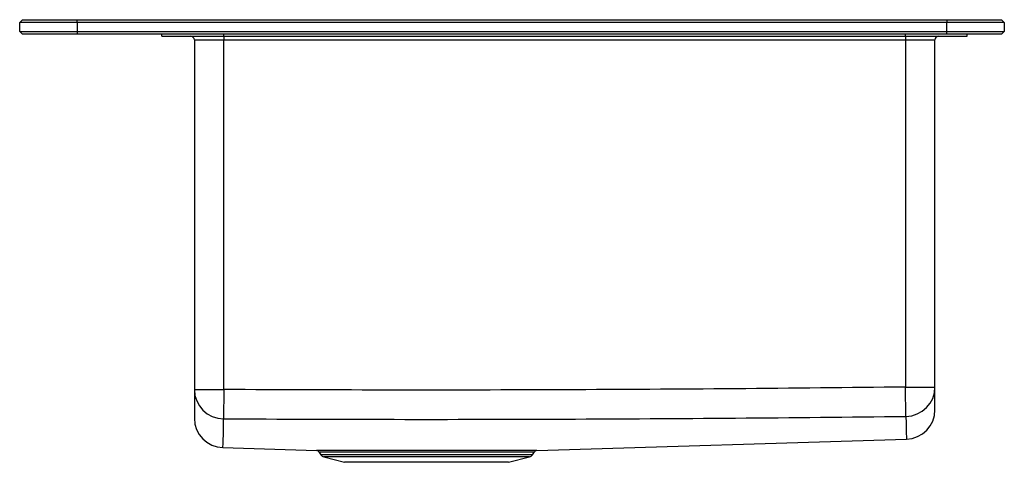
# Model space of a CAD drawing. Extents: x -10.7 to 10.7, y -9.4 to 0.3.
import ezdxf

# ---------------------------------------------------------------- set-up
doc = ezdxf.new("R2010")
doc.units = 0
doc.header["$MEASUREMENT"] = 0
doc.linetypes.add('SLD-SOLID', pattern=[0])
doc.layers.get('0').update_dxf_attribs({"linetype": 'CONTINUOUS'})

# ---------------------------------------------------------------- blocks, each defined once
blk = doc.blocks.new('ECTGRS332292R_LEFT')
at = {"color": 7, "linetype": 'SLD-SOLID'}
for p, q in [((-45.974, 0.256), (-45.915, 0.315)), ((-44.724, 0.256), (-45.974, 0.256)), ((-45.974, 0.059), (-45.974, 0.256)), ((-45.915, 0.315), (-44.724, 0.315)), ((-44.724, 0.256), (-44.724, 0.315)), ((-44.724, 0.315), (-25.827, 0.315)), ((-44.724, 0.256), (-44.724, 0.059)), ((-25.827, 0.256), (-44.724, 0.256)), ((-25.827, 0.315), (-25.827, 0.256)), ((-25.827, 0.315), (-24.636, 0.315)), ((-25.827, 0.059), (-25.827, 0.256)), ((-24.577, 0.256), (-25.827, 0.256)), ((-24.636, 0.315), (-24.577, 0.256)), ((-24.577, 0.256), (-24.577, 0.059)), ((-45.974, 0.059), (-44.724, 0.059)), ((-45.974, 0.059), (-45.915, 0)), ((-44.724, 0), (-45.915, 0)), ((-44.724, 0.059), (-44.724, 0)), ((-44.724, 0.059), (-25.827, 0.059)), ((-25.827, 0), (-44.724, 0)), ((-42.882, -0.046), (-42.882, 0)), ((-41.541, -0.046), (-41.541, 0)), ((-26.722, -0.046), (-26.722, 0)), ((-25.827, 0), (-25.827, 0.059)), ((-25.827, 0.059), (-24.577, 0.059)), ((-24.636, 0), (-25.827, 0)), ((-25.382, -0.046), (-25.382, 0)), ((-24.636, 0), (-24.577, 0.059)), ((-42.882, -0.046), (-41.541, -0.046)), ((-42.178, -0.125), (-41.541, -0.125)), ((-42.178, -0.125), (-42.178, -7.719)), ((-41.541, -0.046), (-26.722, -0.046)), ((-41.541, -0.046), (-41.541, -0.125)), ((-41.541, -0.125), (-26.722, -0.125)), ((-41.541, -7.719), (-41.541, -0.125)), ((-26.722, -0.046), (-25.382, -0.046)), ((-26.722, -0.046), (-26.722, -0.125)), ((-26.722, -0.125), (-26.086, -0.125)), ((-26.722, -0.125), (-26.722, -7.666)), ((-26.086, -7.666), (-26.086, -0.125)), ((-26.715, -8.302), (-26.722, -7.666)), ((-26.722, -7.666), (-26.086, -7.666)), ((-42.178, -7.719), (-41.541, -7.719)), ((-41.541, -7.719), (-41.545, -8.355)), ((-41.56, -8.977), (-41.56, -8.976)), ((-41.56, -8.982), (-39.525, -9.044)), ((-34.738, -9.044), (-26.703, -8.797)), ((-39.476, -9.071), (-39.429, -9.137)), ((-39.368, -9.18), (-38.914, -9.3)), ((-35.35, -9.3), (-34.895, -9.18)), ((-34.834, -9.137), (-34.788, -9.071)), ((-37.132, -9.3), (-38.914, -9.3)), ((-35.35, -9.3), (-37.132, -9.3))]:
    blk.add_line(p, q, dxfattribs=at)
at = {"color": 8, "linetype": 'SLD-SOLID'}
for p, q in [((-37.132, -9.044), (-39.525, -9.044)), ((-39.476, -9.071), (-37.132, -9.071)), ((-37.132, -9.137), (-39.429, -9.137)), ((-34.895, -9.18), (-39.368, -9.18)), ((-34.738, -9.044), (-37.132, -9.044)), ((-37.132, -9.071), (-34.788, -9.071)), ((-34.834, -9.137), (-37.132, -9.137))]:
    blk.add_line(p, q, dxfattribs=at)
at = {"color": 7, "linetype": 'SLD-SOLID'}
for centre, radius, start, end in [((-42.257, -0.125), 0.0789, 0, 90), ((-26.007, -0.125), 0.0789, 90, 180), ((-26.722, -7.665), 0.637, 270.6787, 359.9887), ((-41.541, -7.719), 0.637, 180.013, 269.7004), ((-26.722, -8.161), 0.637, 271.7642, 0.0157), ((-41.541, -8.345), 0.637, 179.9781, 268.2861), ((-39.527, -9.107), 0.0625, 35, 88.24), ((-39.34, -9.075), 0.109, 215, 255.1839), ((-34.923, -9.075), 0.109, 284.8161, 325), ((-34.737, -9.107), 0.0625, 91.76, 145)]:
    blk.add_arc(centre, radius, start, end, dxfattribs=at)
for points, knots in [([(-26.722, -7.666), (-29.192, -7.695), (-31.662, -7.716), (-35.367, -7.73), (-36.602, -7.732), (-39.071, -7.73), (-40.306, -7.726), (-41.541, -7.719)], [0, 0, 0, 0, 0.5, 0.5, 0.75, 0.75, 1, 1, 1, 1]), ([(-26.086, -8.16), (-26.086, -8.161), (-26.086, -8.164), (-26.086, -8.154), (-26.086, -8.12), (-26.086, -8.028), (-26.086, -7.867), (-26.086, -7.733), (-26.086, -7.666)], [0, 0, 0, 0, 0.010252, 0.111443, 0.212639, 0.415051, 0.707523, 1, 1, 1, 1]), ([(-42.178, -7.719), (-42.178, -7.791), (-42.178, -7.936), (-42.178, -8.105), (-42.178, -8.222), (-42.178, -8.288), (-42.178, -8.341), (-42.178, -8.34), (-42.178, -8.34)], [0, 0, 0, 0, 0.29323, 0.58646, 0.697399, 0.808339, 0.919289, 1, 1, 1, 1]), ([(-41.545, -8.355), (-40.309, -8.362), (-39.073, -8.366), (-36.601, -8.368), (-35.365, -8.366), (-31.658, -8.352), (-29.186, -8.332), (-26.715, -8.302)], [0, 0, 0, 0, 0.25, 0.25, 0.5, 0.5, 1, 1, 1, 1])]:
    blk.add_open_spline(points, degree=3, knots=knots, dxfattribs=at)
at = {"color": 8, "linetype": 'SLD-SOLID'}
for points, knots in [([(-26.715, -8.302), (-26.714, -8.369), (-26.713, -8.503), (-26.709, -8.664), (-26.705, -8.757), (-26.703, -8.79), (-26.703, -8.8), (-26.703, -8.797), (-26.703, -8.797)], [0, 0, 0, 0, 0.29526, 0.590523, 0.795055, 0.89733, 0.999608, 1, 1, 1, 1]), ([(-41.56, -8.976), (-41.56, -8.976), (-41.56, -8.976), (-41.554, -8.925), (-41.551, -8.858), (-41.548, -8.741), (-41.546, -8.573), (-41.545, -8.428), (-41.545, -8.355)], [0, 0, 0, 0, 0.073617, 0.185547, 0.297502, 0.409458, 0.704729, 1, 1, 1, 1])]:
    blk.add_open_spline(points, degree=3, knots=knots, dxfattribs=at)

msp = doc.modelspace()

# ---------------------------------------------------------------- block references
msp.add_blockref('ECTGRS332292R_LEFT', (35.276, -0.059))

doc.saveas('drawing.dxf')
